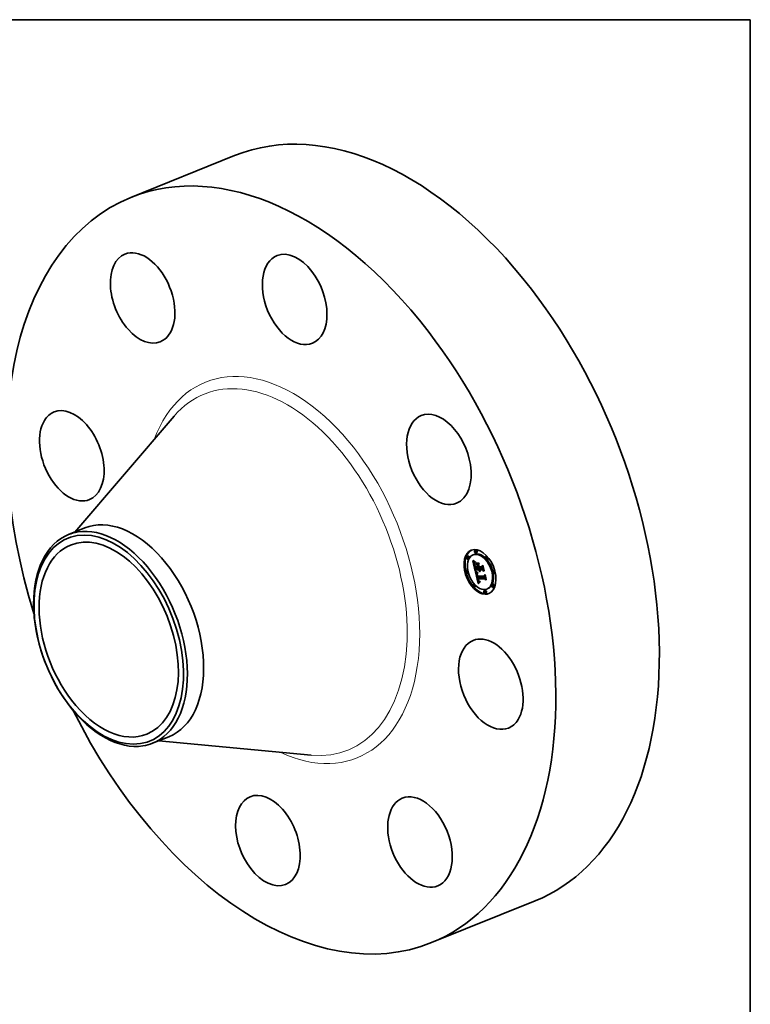
# Model space of a CAD drawing. Extents: x 0 to 10.8, y 0 to 8.3.
# Drawn here: x 6.9 to 10.8, y 3 to 8.2 of the extents above; entities that cross this region are included whole.
import ezdxf

# ---------------------------------------------------------------- set-up
doc = ezdxf.new("R2010")
doc.units = 0
doc.header["$MEASUREMENT"] = 0
doc.layers.get('0').update_dxf_attribs({"lineweight": 13})
doc.layers.add('1', color=7, linetype='Continuous', lineweight=13)

msp = doc.modelspace()

# ---------------------------------------------------------------- linework, layer by layer
at = {"color": 7, "lineweight": 35, "ltscale": 0.014762}
for p, q in [((7.474434, 7.31054), (8.022031, 7.531451)), ((9.064519, 3.369204), (9.612116, 3.590115))]:
    msp.add_line(p, q, dxfattribs=at)
at = {"color": 7, "lineweight": 35, "ltscale": 0.03937}
for p, q in [((7.176594, 5.540574), (7.703114, 6.154083)), ((7.6218, 4.436993), (8.426646, 4.360585))]:
    msp.add_line(p, q, dxfattribs=at)
at = {"color": 7, "lineweight": 35, "ltscale": 0.002325}
for p, q in [((7.14338, 5.527175), (7.229615, 5.561964)), ((7.588601, 4.4236), (7.674838, 4.45839))]:
    msp.add_line(p, q, dxfattribs=at)
at = {"color": 7, "lineweight": 35, "ltscale": 0.000148}
for p, q in [((9.289318, 5.42212), (9.283842, 5.419911)), ((9.298577, 5.444374), (9.293101, 5.442164)), ((9.30419, 5.430463), (9.298714, 5.428254)), ((9.255143, 5.41391), (9.249667, 5.411701)), ((9.260756, 5.4), (9.25528, 5.39779)), ((9.356314, 5.412911), (9.350838, 5.410702)), ((9.361927, 5.399001), (9.356451, 5.396791)), ((9.251456, 5.339365), (9.24598, 5.337156)), ((9.257069, 5.325455), (9.251593, 5.323246)), ((9.298178, 5.341453), (9.303654, 5.343663)), ((9.312936, 5.341308), (9.318412, 5.343517)), ((9.315874, 5.341279), (9.32135, 5.343488)), ((9.317518, 5.341262), (9.322994, 5.343472)), ((9.318462, 5.341253), (9.323938, 5.343462)), ((9.394533, 5.337952), (9.389057, 5.335743)), ((9.400146, 5.324042), (9.39467, 5.321833)), ((9.289675, 5.264406), (9.2842, 5.262197)), ((9.308173, 5.293196), (9.313649, 5.295405)), ((9.310796, 5.29317), (9.316272, 5.295379)), ((9.390846, 5.263407), (9.38537, 5.261198)), ((9.295288, 5.250496), (9.289812, 5.248287)), ((9.347413, 5.232944), (9.341937, 5.230735)), ((9.353026, 5.219033), (9.34755, 5.216824)), ((9.362285, 5.241287), (9.356809, 5.239077)), ((9.396459, 5.249497), (9.390983, 5.247288))]:
    msp.add_line(p, q, dxfattribs=at)
at = {"color": 7, "lineweight": 35, "ltscale": 2.4e-05}
for p, q in [((9.282888, 5.388164), (9.283593, 5.387536)), ((9.292618, 5.374127), (9.292961, 5.375044)), ((9.29347, 5.367145), (9.293637, 5.366196)), ((9.294577, 5.378913), (9.293883, 5.378241)), ((9.294571, 5.361753), (9.294794, 5.36082)), ((9.30558, 5.311584), (9.306461, 5.311939)), ((9.306156, 5.314846), (9.306216, 5.313904)), ((9.306216, 5.313904), (9.306318, 5.312934)), ((9.316408, 5.33878), (9.316701, 5.337857)), ((9.316701, 5.337857), (9.317041, 5.336959)), ((9.317041, 5.336959), (9.317428, 5.336086)), ((9.317428, 5.336086), (9.317862, 5.335239)), ((9.318048, 5.339356), (9.317765, 5.34029)), ((9.317862, 5.335239), (9.318344, 5.334417)), ((9.318366, 5.33846), (9.318048, 5.339356)), ((9.318344, 5.334417), (9.318873, 5.333621)), ((9.31872, 5.337604), (9.319612, 5.337964)), ((9.318873, 5.333621), (9.319449, 5.332849)), ((9.319449, 5.332849), (9.320072, 5.332103)), ((9.30423, 5.308755), (9.304451, 5.307825)), ((9.304451, 5.307825), (9.304683, 5.306895)), ((9.304683, 5.306895), (9.304925, 5.305964)), ((9.304925, 5.305964), (9.305179, 5.305033)), ((9.305179, 5.305033), (9.305445, 5.304103)), ((9.311321, 5.281518), (9.311755, 5.280667)), ((9.31227, 5.284448), (9.311922, 5.285328)), ((9.312128, 5.287495), (9.31241, 5.286583)), ((9.313414, 5.282207), (9.314293, 5.282561))]:
    msp.add_line(p, q, dxfattribs=at)
at = {"color": 7, "lineweight": 35, "ltscale": 0.001376}
msp.add_line((9.295278, 5.334521), (9.282888, 5.388164), dxfattribs=at)
at = {"color": 7, "lineweight": 35, "ltscale": 2.2e-05}
for p, q in [((9.283593, 5.387536), (9.284265, 5.386945)), ((9.290586, 5.371391), (9.290584, 5.370498)), ((9.292352, 5.368871), (9.293173, 5.369202)), ((9.293256, 5.377571), (9.292696, 5.376902)), ((9.292961, 5.375044), (9.293415, 5.375803)), ((9.292978, 5.380837), (9.293738, 5.380429)), ((9.293329, 5.36803), (9.29347, 5.367145)), ((9.294542, 5.380006), (9.295337, 5.379585)), ((9.29365, 5.36183), (9.294478, 5.362164)), ((9.293986, 5.360432), (9.294808, 5.360764)), ((9.294322, 5.359067), (9.295154, 5.359403)), ((9.303471, 5.313706), (9.303534, 5.312833)), ((9.30575, 5.310728), (9.30558, 5.311584)), ((9.306158, 5.316649), (9.306136, 5.315761)), ((9.306221, 5.317509), (9.306158, 5.316649)), ((9.319535, 5.336008), (9.31911, 5.336787)), ((9.319997, 5.335268), (9.319535, 5.336008)), ((9.310018, 5.29261), (9.310846, 5.292945)), ((9.310699, 5.28951), (9.311532, 5.289846)), ((9.31098, 5.288366), (9.311805, 5.288699)), ((9.311277, 5.287286), (9.312095, 5.287616)), ((9.311591, 5.286274), (9.312404, 5.286602)), ((9.311922, 5.285328), (9.312735, 5.285656)), ((9.31227, 5.284448), (9.313088, 5.284778)), ((9.312634, 5.283635), (9.31227, 5.284448)), ((9.312634, 5.283635), (9.313463, 5.283969)), ((9.319268, 5.275334), (9.320137, 5.275238))]:
    msp.add_line(p, q, dxfattribs=at)
at = {"color": 7, "lineweight": 35, "ltscale": 2.5e-05}
for p, q in [((9.283734, 5.391147), (9.284114, 5.392071)), ((9.283734, 5.391147), (9.284678, 5.391527)), ((9.288047, 5.383842), (9.288869, 5.383261)), ((9.290584, 5.370498), (9.29063, 5.369513)), ((9.295337, 5.379585), (9.294577, 5.378913)), ((9.303642, 5.311902), (9.303794, 5.310911)), ((9.305433, 5.312381), (9.306345, 5.312749)), ((9.306318, 5.312934), (9.306461, 5.311938)), ((9.316162, 5.339729), (9.316408, 5.33878)), ((9.317765, 5.34029), (9.317518, 5.341262)), ((9.31911, 5.336787), (9.320029, 5.337157)), ((9.320072, 5.332103), (9.320742, 5.331383)), ((9.306165, 5.308839), (9.305946, 5.309813)), ((9.308706, 5.290128), (9.308907, 5.289146)), ((9.308907, 5.289146), (9.309121, 5.288185)), ((9.310905, 5.282444), (9.311321, 5.281518)), ((9.311922, 5.285328), (9.311591, 5.286274)), ((9.311862, 5.288468), (9.312128, 5.287495)), ((9.313828, 5.281593), (9.314761, 5.281969))]:
    msp.add_line(p, q, dxfattribs=at)
at = {"color": 7, "lineweight": 35, "ltscale": 5e-05}
msp.add_line((9.285133, 5.389693), (9.283734, 5.391147), dxfattribs=at)
at = {"color": 7, "lineweight": 35, "ltscale": 5.2e-05}
for p, q in [((9.284114, 5.392071), (9.285601, 5.390636)), ((9.293316, 5.363261), (9.292884, 5.365289))]:
    msp.add_line(p, q, dxfattribs=at)
at = {"color": 7, "lineweight": 35, "ltscale": 2.1e-05}
for p, q in [((9.284265, 5.386945), (9.284904, 5.386391)), ((9.292696, 5.376902), (9.292203, 5.376233)), ((9.292253, 5.370423), (9.293043, 5.370742)), ((9.292264, 5.371818), (9.293036, 5.372129)), ((9.292385, 5.373052), (9.293153, 5.373362)), ((9.293214, 5.368849), (9.293329, 5.36803)), ((9.293415, 5.375803), (9.293979, 5.376402)), ((9.305066, 5.315493), (9.305091, 5.316347)), ((9.306325, 5.318343), (9.306221, 5.317509)), ((9.308704, 5.322168), (9.308358, 5.321399)), ((9.320493, 5.334567), (9.319997, 5.335268)), ((9.321026, 5.333905), (9.320493, 5.334567)), ((9.321594, 5.333281), (9.321026, 5.333905)), ((9.31221, 5.279888), (9.312684, 5.279184)), ((9.313015, 5.282888), (9.312634, 5.283635)), ((9.312705, 5.285733), (9.313015, 5.284944)), ((9.318437, 5.275483), (9.319268, 5.275334)), ((9.320682, 5.277862), (9.319858, 5.278004))]:
    msp.add_line(p, q, dxfattribs=at)
at = {"color": 7, "lineweight": 35, "ltscale": 2e-05}
for p, q in [((9.284904, 5.386391), (9.285511, 5.385874)), ((9.290639, 5.372193), (9.290586, 5.371391)), ((9.292203, 5.376233), (9.291777, 5.375564)), ((9.292261, 5.381229), (9.292978, 5.380837)), ((9.292618, 5.374127), (9.293346, 5.374421)), ((9.303452, 5.31452), (9.303471, 5.313706)), ((9.30558, 5.311584), (9.305433, 5.312381)), ((9.306471, 5.319148), (9.306325, 5.318343)), ((9.30726, 5.322812), (9.307971, 5.322488)), ((9.307971, 5.322488), (9.308704, 5.322168)), ((9.315874, 5.341279), (9.316007, 5.34051)), ((9.316007, 5.34051), (9.316162, 5.339729)), ((9.318462, 5.341253), (9.318664, 5.340467)), ((9.318664, 5.340467), (9.318902, 5.3397)), ((9.318902, 5.3397), (9.319176, 5.338952)), ((9.319176, 5.338952), (9.319486, 5.338223)), ((9.319486, 5.338223), (9.319831, 5.337514)), ((9.319831, 5.337514), (9.320213, 5.336825)), ((9.320213, 5.336825), (9.320632, 5.336153)), ((9.320632, 5.336153), (9.321085, 5.335502)), ((9.321085, 5.335502), (9.321576, 5.33487)), ((9.321576, 5.33487), (9.322102, 5.334256)), ((9.307246, 5.3084), (9.307469, 5.307639)), ((9.312684, 5.279184), (9.313177, 5.278554)), ((9.313015, 5.284944), (9.313338, 5.284216)), ((9.313414, 5.282207), (9.313015, 5.282888)), ((9.316891, 5.275938), (9.317645, 5.275684)), ((9.317645, 5.275684), (9.318437, 5.275483)), ((9.319858, 5.278004), (9.319074, 5.278184)), ((9.319858, 5.278004), (9.320582, 5.278296))]:
    msp.add_line(p, q, dxfattribs=at)
at = {"color": 7, "lineweight": 35, "ltscale": 2.8e-05}
for p, q in [((9.285133, 5.389693), (9.286172, 5.390112)), ((9.288869, 5.383261), (9.289826, 5.382646)), ((9.292385, 5.373052), (9.292618, 5.374127)), ((9.293129, 5.373221), (9.293032, 5.372088)), ((9.293319, 5.374317), (9.293129, 5.373221)), ((9.293831, 5.365183), (9.294051, 5.364104)), ((9.296964, 5.382663), (9.296725, 5.381583)), ((9.299278, 5.330264), (9.298412, 5.330992)), ((9.319277, 5.331556), (9.318346, 5.332196)), ((9.31875, 5.342439), (9.318412, 5.343517)), ((9.320266, 5.331026), (9.319277, 5.331556)), ((9.321026, 5.333905), (9.322049, 5.334317)), ((9.30399, 5.309863), (9.30423, 5.308755)), ((9.310133, 5.284519), (9.31051, 5.283444)), ((9.311277, 5.287286), (9.31098, 5.288366)), ((9.316713, 5.272491), (9.315793, 5.271839))]:
    msp.add_line(p, q, dxfattribs=at)
at = {"color": 7, "lineweight": 35, "ltscale": 4.8e-05}
for p, q in [((9.286509, 5.388349), (9.285133, 5.389693)), ((9.310018, 5.29261), (9.308173, 5.293196))]:
    msp.add_line(p, q, dxfattribs=at)
at = {"color": 7, "lineweight": 35, "ltscale": 1.9e-05}
for p, q in [((9.285511, 5.385874), (9.286084, 5.385393)), ((9.291777, 5.375564), (9.291418, 5.374898)), ((9.291588, 5.381606), (9.292261, 5.381229)), ((9.293126, 5.369604), (9.293214, 5.368849)), ((9.303476, 5.315276), (9.303452, 5.31452)), ((9.305091, 5.316347), (9.305217, 5.317106)), ((9.305433, 5.312381), (9.305311, 5.313121)), ((9.305901, 5.323475), (9.30657, 5.323141)), ((9.30657, 5.323141), (9.30726, 5.322812)), ((9.308358, 5.321399), (9.307658, 5.321094)), ((9.30687, 5.309863), (9.307047, 5.309141)), ((9.307047, 5.309141), (9.307246, 5.3084)), ((9.313177, 5.278554), (9.3137, 5.277988)), ((9.313338, 5.284216), (9.313676, 5.283549)), ((9.313828, 5.281593), (9.313414, 5.282207)), ((9.3137, 5.277988), (9.314261, 5.277473)), ((9.314261, 5.277473), (9.314861, 5.277011)), ((9.314861, 5.277011), (9.315499, 5.276602)), ((9.315499, 5.276602), (9.316175, 5.276244)), ((9.316175, 5.276244), (9.316891, 5.275938)), ((9.318331, 5.278404), (9.317628, 5.278664)), ((9.319074, 5.278184), (9.318331, 5.278404))]:
    msp.add_line(p, q, dxfattribs=at)
at = {"color": 7, "lineweight": 35, "ltscale": 4.9e-05}
for p, q in [((9.285601, 5.390636), (9.287043, 5.389311)), ((9.293775, 5.353717), (9.294182, 5.351805)), ((9.315892, 5.334782), (9.317719, 5.335519))]:
    msp.add_line(p, q, dxfattribs=at)
at = {"color": 7, "lineweight": 35, "ltscale": 1.7e-05}
for p, q in [((9.286084, 5.385393), (9.286624, 5.384951)), ((9.29037, 5.382315), (9.290958, 5.381968)), ((9.290899, 5.373566), (9.290739, 5.372902)), ((9.292961, 5.375044), (9.29358, 5.375294)), ((9.302874, 5.325219), (9.303437, 5.32486)), ((9.303437, 5.32486), (9.304021, 5.324506)), ((9.303546, 5.315972), (9.303476, 5.315276)), ((9.304021, 5.324506), (9.304626, 5.324158)), ((9.305446, 5.317786), (9.305778, 5.318389)), ((9.305778, 5.318389), (9.306214, 5.318914)), ((9.307012, 5.320763), (9.30642, 5.320407)), ((9.31522, 5.280094), (9.31472, 5.280549)), ((9.315762, 5.279677), (9.31522, 5.280094)), ((9.316343, 5.2793), (9.315762, 5.279677)), ((9.31833, 5.279638), (9.318976, 5.279458)), ((9.318976, 5.279458), (9.319657, 5.279314))]:
    msp.add_line(p, q, dxfattribs=at)
at = {"color": 7, "lineweight": 35, "ltscale": 3e-05}
for p, q in [((9.286509, 5.388349), (9.28763, 5.388801)), ((9.300232, 5.32953), (9.299278, 5.330264)), ((9.317471, 5.332947), (9.316653, 5.333809)), ((9.309776, 5.285667), (9.310133, 5.284519)), ((9.314862, 5.271138), (9.31392, 5.270389)), ((9.314394, 5.2824), (9.315178, 5.281482)), ((9.315178, 5.281482), (9.31609, 5.280722)), ((9.31609, 5.280722), (9.317141, 5.280108))]:
    msp.add_line(p, q, dxfattribs=at)
at = {"color": 7, "lineweight": 35, "ltscale": 4.6e-05}
for p, q in [((9.287863, 5.387116), (9.286509, 5.388349)), ((9.287043, 5.389311), (9.28844, 5.388096))]:
    msp.add_line(p, q, dxfattribs=at)
at = {"color": 7, "lineweight": 35, "ltscale": 1.6e-05}
for p, q in [((9.286624, 5.384951), (9.287132, 5.384544)), ((9.289826, 5.382646), (9.29037, 5.382315)), ((9.302332, 5.325583), (9.302874, 5.325219)), ((9.303659, 5.31661), (9.303546, 5.315972)), ((9.305884, 5.320024), (9.305403, 5.319617)), ((9.305778, 5.318389), (9.306377, 5.31863)), ((9.30642, 5.320407), (9.305884, 5.320024)), ((9.317141, 5.280108), (9.317718, 5.279855)), ((9.317718, 5.279855), (9.31833, 5.279638))]:
    msp.add_line(p, q, dxfattribs=at)
at = {"color": 7, "lineweight": 35, "ltscale": 2.9e-05}
for p, q in [((9.287132, 5.384544), (9.288047, 5.383842)), ((9.290725, 5.368435), (9.290869, 5.367267)), ((9.293032, 5.372088), (9.293029, 5.37092)), ((9.294051, 5.364104), (9.294298, 5.36296)), ((9.295881, 5.38311), (9.296964, 5.382663)), ((9.29505, 5.359801), (9.29534, 5.358695)), ((9.298649, 5.332277), (9.299554, 5.331546)), ((9.305066, 5.315493), (9.30614, 5.315927)), ((9.305091, 5.316347), (9.306168, 5.316782)), ((9.318346, 5.332196), (9.317471, 5.332947)), ((9.31098, 5.288366), (9.310699, 5.28951)), ((9.31472, 5.280549), (9.315783, 5.280978)), ((9.315793, 5.271839), (9.314862, 5.271138))]:
    msp.add_line(p, q, dxfattribs=at)
at = {"color": 7, "lineweight": 35, "ltscale": 3.2e-05}
for p, q in [((9.287863, 5.387116), (9.289052, 5.387596)), ((9.290869, 5.367267), (9.291062, 5.366006)), ((9.296725, 5.381583), (9.295525, 5.382042)), ((9.301276, 5.32879), (9.300232, 5.32953)), ((9.315892, 5.334782), (9.315187, 5.335865)), ((9.309439, 5.286889), (9.309776, 5.285667)), ((9.312967, 5.269591), (9.312002, 5.268745))]:
    msp.add_line(p, q, dxfattribs=at)
at = {"color": 7, "lineweight": 35, "ltscale": 4.4e-05}
for p, q in [((9.289195, 5.385994), (9.287863, 5.387116)), ((9.28844, 5.388096), (9.289793, 5.386991)), ((9.308204, 5.326202), (9.30977, 5.325406))]:
    msp.add_line(p, q, dxfattribs=at)
at = {"color": 7, "lineweight": 35, "ltscale": 3.4e-05}
for p, q in [((9.289195, 5.385994), (9.290441, 5.386497)), ((9.291062, 5.366006), (9.291305, 5.364655)), ((9.29358, 5.384333), (9.294753, 5.383667)), ((9.295525, 5.382042), (9.294303, 5.382611)), ((9.300038, 5.37464), (9.300253, 5.375979)), ((9.315361, 5.37583), (9.315146, 5.374491)), ((9.294659, 5.357736), (9.294322, 5.359067)), ((9.294996, 5.356438), (9.294659, 5.357736)), ((9.302409, 5.328044), (9.301276, 5.32879)), ((9.301611, 5.330059), (9.302764, 5.329304)), ((9.30977, 5.325406), (9.309766, 5.324066)), ((9.315187, 5.335865), (9.31454, 5.337059)), ((9.313676, 5.283549), (9.314394, 5.2824)), ((9.31472, 5.280549), (9.313828, 5.281593)), ((9.315762, 5.279677), (9.317014, 5.280182)), ((9.320372, 5.279206), (9.320682, 5.277862)), ((9.353424, 5.288985), (9.352755, 5.287806))]:
    msp.add_line(p, q, dxfattribs=at)
at = {"color": 7, "lineweight": 35, "ltscale": 4.1e-05}
for p, q in [((9.290505, 5.384982), (9.289195, 5.385994)), ((9.289793, 5.386991), (9.2911, 5.385995)), ((9.304944, 5.326534), (9.306447, 5.327141)), ((9.306345, 5.32577), (9.307864, 5.326382)), ((9.307836, 5.325), (9.30936, 5.325615)), ((9.317518, 5.341262), (9.315874, 5.341279)), ((9.322994, 5.343472), (9.32135, 5.343488))]:
    msp.add_line(p, q, dxfattribs=at)
at = {"color": 7, "lineweight": 35, "ltscale": 0.000176}
for p, q in [((9.291782, 5.375573), (9.290201, 5.382418)), ((9.312329, 5.367024), (9.307521, 5.372143))]:
    msp.add_line(p, q, dxfattribs=at)
at = {"color": 7, "lineweight": 35, "ltscale": 3.5e-05}
for p, q in [((9.290505, 5.384982), (9.2918, 5.385504)), ((9.292253, 5.370423), (9.292264, 5.371818)), ((9.294303, 5.382611), (9.293059, 5.383291)), ((9.294322, 5.359067), (9.293986, 5.360432)), ((9.299278, 5.330264), (9.300571, 5.330786))]:
    msp.add_line(p, q, dxfattribs=at)
at = {"color": 7, "lineweight": 35, "ltscale": 3.9e-05}
for p, q in [((9.291793, 5.384081), (9.290505, 5.384982)), ((9.2911, 5.385995), (9.292363, 5.385109)), ((9.291596, 5.363211), (9.291937, 5.361675)), ((9.292352, 5.368871), (9.292253, 5.370423)), ((9.295525, 5.382042), (9.296954, 5.382618)), ((9.295377, 5.354939), (9.294996, 5.356438)), ((9.302409, 5.328044), (9.303857, 5.328628)), ((9.317471, 5.332947), (9.318935, 5.333537)), ((9.315154, 5.294928), (9.313649, 5.295405))]:
    msp.add_line(p, q, dxfattribs=at)
at = {"color": 7, "lineweight": 35, "ltscale": 2.7e-05}
for p, q in [((9.29063, 5.369513), (9.290725, 5.368435)), ((9.293602, 5.375378), (9.293319, 5.374317)), ((9.293979, 5.376402), (9.293602, 5.375378)), ((9.297828, 5.333), (9.298649, 5.332277)), ((9.30514, 5.314424), (9.305066, 5.315493)), ((9.30514, 5.314424), (9.306157, 5.314834)), ((9.305217, 5.317106), (9.306221, 5.317511)), ((9.320493, 5.334567), (9.321496, 5.334972)), ((9.322102, 5.334256), (9.321594, 5.333281)), ((9.303794, 5.310911), (9.30399, 5.309863)), ((9.306645, 5.310914), (9.30687, 5.309863)), ((9.31051, 5.283444), (9.310905, 5.282444)), ((9.311608, 5.289501), (9.311862, 5.288468)), ((9.317621, 5.273095), (9.316713, 5.272491))]:
    msp.add_line(p, q, dxfattribs=at)
at = {"color": 7, "lineweight": 35, "ltscale": 1.8e-05}
for p, q in [((9.290739, 5.372902), (9.290639, 5.372193)), ((9.291125, 5.374231), (9.290899, 5.373566)), ((9.290958, 5.381968), (9.291588, 5.381606)), ((9.291418, 5.374898), (9.291125, 5.374231)), ((9.296376, 5.329767), (9.296964, 5.329374)), ((9.304626, 5.324158), (9.305253, 5.323814)), ((9.305217, 5.317106), (9.305446, 5.317786)), ((9.305253, 5.323814), (9.305901, 5.323475)), ((9.307658, 5.321094), (9.307012, 5.320763)), ((9.316965, 5.278962), (9.316343, 5.2793)), ((9.317628, 5.278664), (9.316965, 5.278962)), ((9.319657, 5.279314), (9.320372, 5.279206))]:
    msp.add_line(p, q, dxfattribs=at)
at = {"color": 7, "lineweight": 35, "ltscale": 3.7e-05}
for p, q in [((9.291305, 5.364655), (9.291596, 5.363211)), ((9.293059, 5.383291), (9.291793, 5.384081)), ((9.293059, 5.383291), (9.294436, 5.383846)), ((9.29365, 5.36183), (9.293316, 5.363261)), ((9.300232, 5.32953), (9.301587, 5.330076)), ((9.316343, 5.2793), (9.317718, 5.279855))]:
    msp.add_line(p, q, dxfattribs=at)
at = {"color": 7, "lineweight": 35, "ltscale": 3.6e-05}
for p, q in [((9.291793, 5.384081), (9.293129, 5.38462)), ((9.292363, 5.385109), (9.29358, 5.384333)), ((9.293986, 5.360432), (9.29365, 5.36183)), ((9.303632, 5.327293), (9.302409, 5.328044)), ((9.302764, 5.329304), (9.304, 5.32854)), ((9.31454, 5.337059), (9.313949, 5.338365)), ((9.342801, 5.33498), (9.342155, 5.333697))]:
    msp.add_line(p, q, dxfattribs=at)
at = {"color": 7, "lineweight": 35, "ltscale": 3.1e-05}
for p, q in [((9.292264, 5.371818), (9.292385, 5.373052)), ((9.294753, 5.383667), (9.295881, 5.38311)), ((9.294298, 5.36296), (9.294571, 5.361753)), ((9.29534, 5.358695), (9.295665, 5.357502)), ((9.297637, 5.331714), (9.298777, 5.332174)), ((9.299554, 5.331546), (9.300541, 5.330807)), ((9.316653, 5.333809), (9.315892, 5.334782)), ((9.31392, 5.270389), (9.312967, 5.269591)), ((9.31522, 5.280094), (9.316371, 5.280558))]:
    msp.add_line(p, q, dxfattribs=at)
at = {"color": 7, "lineweight": 35, "ltscale": 4.3e-05}
msp.add_line((9.292563, 5.367159), (9.292352, 5.368871), dxfattribs=at)
at = {"color": 7, "lineweight": 35, "ltscale": 2.3e-05}
for p, q in [((9.292563, 5.367159), (9.293413, 5.367502)), ((9.292884, 5.365289), (9.293744, 5.365636)), ((9.293883, 5.378241), (9.293256, 5.377571)), ((9.293316, 5.363261), (9.29416, 5.363601)), ((9.293738, 5.380429), (9.294542, 5.380006)), ((9.312353, 5.365135), (9.313215, 5.365482)), ((9.294659, 5.357736), (9.295508, 5.358079)), ((9.303534, 5.312833), (9.303642, 5.311902)), ((9.305446, 5.317786), (9.306299, 5.318129)), ((9.30575, 5.310728), (9.306616, 5.311077)), ((9.306136, 5.315761), (9.306156, 5.314846)), ((9.317765, 5.34029), (9.318621, 5.340635)), ((9.318048, 5.339356), (9.318902, 5.3397)), ((9.318366, 5.33846), (9.319236, 5.338811)), ((9.31872, 5.337604), (9.318366, 5.33846)), ((9.31911, 5.336787), (9.31872, 5.337604)), ((9.335613, 5.362018), (9.336475, 5.362365)), ((9.347037, 5.31256), (9.347899, 5.312908)), ((9.305946, 5.309813), (9.30575, 5.310728)), ((9.305946, 5.309813), (9.306807, 5.31016)), ((9.306165, 5.308839), (9.307035, 5.30919)), ((9.311755, 5.280667), (9.31221, 5.279888)), ((9.31241, 5.286583), (9.312705, 5.285733)), ((9.313015, 5.282888), (9.313873, 5.283234))]:
    msp.add_line(p, q, dxfattribs=at)
at = {"color": 7, "lineweight": 35, "ltscale": 4.7e-05}
for p, q in [((9.292884, 5.365289), (9.292563, 5.367159)), ((9.317628, 5.278664), (9.319383, 5.279372))]:
    msp.add_line(p, q, dxfattribs=at)
at = {"color": 7, "lineweight": 35, "ltscale": 3.3e-05}
for p, q in [((9.293029, 5.37092), (9.293126, 5.369604)), ((9.295665, 5.357502), (9.296023, 5.356221)), ((9.297637, 5.331714), (9.297828, 5.333)), ((9.298412, 5.330992), (9.299635, 5.331485)), ((9.300541, 5.330807), (9.301611, 5.330059)), ((9.305311, 5.313121), (9.30514, 5.314424)), ((9.318346, 5.332196), (9.319579, 5.332693)), ((9.309121, 5.288185), (9.309439, 5.286889)), ((9.312002, 5.268745), (9.311027, 5.267851)), ((9.320137, 5.275238), (9.319405, 5.274158))]:
    msp.add_line(p, q, dxfattribs=at)
at = {"color": 7, "lineweight": 35, "ltscale": 1.1e-05}
msp.add_line((9.293415, 5.375803), (9.293818, 5.375966), dxfattribs=at)
at = {"color": 7, "lineweight": 35, "ltscale": 2.6e-05}
for p, q in [((9.293637, 5.366196), (9.293831, 5.365183)), ((9.294794, 5.36082), (9.29505, 5.359801)), ((9.298412, 5.330992), (9.297637, 5.331714)), ((9.305311, 5.313121), (9.306258, 5.313503)), ((9.306461, 5.311938), (9.306645, 5.310914)), ((9.319277, 5.331556), (9.320225, 5.331938)), ((9.319535, 5.336008), (9.320484, 5.336391)), ((9.319997, 5.335268), (9.320974, 5.335662)), ((9.308173, 5.293196), (9.308339, 5.292153)), ((9.308339, 5.292153), (9.308516, 5.29113)), ((9.308516, 5.29113), (9.308706, 5.290128)), ((9.311591, 5.286274), (9.311277, 5.287286)), ((9.318519, 5.273651), (9.317621, 5.273095)), ((9.319405, 5.274158), (9.318519, 5.273651))]:
    msp.add_line(p, q, dxfattribs=at)
at = {"color": 7, "lineweight": 35, "ltscale": 3.8e-05}
for p, q in [((9.294303, 5.382611), (9.295728, 5.383186)), ((9.301276, 5.32879), (9.302682, 5.329358)), ((9.304944, 5.326534), (9.303632, 5.327293)), ((9.304, 5.32854), (9.305318, 5.327769)), ((9.313949, 5.338365), (9.313414, 5.339781)), ((9.319074, 5.278184), (9.320477, 5.27875))]:
    msp.add_line(p, q, dxfattribs=at)
at = {"color": 7, "lineweight": 35, "ltscale": 0.000286}
msp.add_line((9.30772, 5.363891), (9.2999, 5.372218), dxfattribs=at)
at = {"color": 7, "lineweight": 35, "ltscale": 0.000366}
msp.add_line((9.2999, 5.372218), (9.314553, 5.372074), dxfattribs=at)
at = {"color": 7, "lineweight": 35, "ltscale": 8.7e-05}
msp.add_line((9.300038, 5.37464), (9.303282, 5.375949), dxfattribs=at)
at = {"color": 7, "lineweight": 35, "ltscale": 0.000378}
for p, q in [((9.315146, 5.374491), (9.300038, 5.37464)), ((9.300253, 5.375979), (9.315361, 5.37583))]:
    msp.add_line(p, q, dxfattribs=at)
at = {"color": 7, "lineweight": 35, "ltscale": 0.000106}
msp.add_line((9.30772, 5.363891), (9.311646, 5.365475), dxfattribs=at)
at = {"color": 7, "lineweight": 35, "ltscale": 0.0002}
msp.add_line((9.309523, 5.356088), (9.30772, 5.363891), dxfattribs=at)
at = {"color": 7, "lineweight": 35, "ltscale": 0.000236}
msp.add_line((9.314553, 5.372074), (9.310753, 5.363449), dxfattribs=at)
at = {"color": 7, "lineweight": 35, "ltscale": 0.000304}
msp.add_line((9.310753, 5.363449), (9.313487, 5.351614), dxfattribs=at)
at = {"color": 7, "lineweight": 35, "ltscale": 4e-05}
for p, q in [((9.312353, 5.365135), (9.312951, 5.366624)), ((9.303632, 5.327293), (9.305112, 5.32789)), ((9.306345, 5.32577), (9.304944, 5.326534)), ((9.305318, 5.327769), (9.306719, 5.32699)), ((9.313414, 5.339781), (9.312936, 5.341308))]:
    msp.add_line(p, q, dxfattribs=at)
at = {"color": 7, "lineweight": 35, "ltscale": 0.000267}
for p, q in [((9.314752, 5.354748), (9.312353, 5.365135)), ((9.339992, 5.332636), (9.3335, 5.341105))]:
    msp.add_line(p, q, dxfattribs=at)
at = {"color": 7, "lineweight": 35, "ltscale": 0.000272}
msp.add_line((9.312951, 5.366624), (9.315398, 5.35603), dxfattribs=at)
at = {"color": 7, "lineweight": 35, "ltscale": 0.000264}
msp.add_line((9.330366, 5.355882), (9.335889, 5.364902), dxfattribs=at)
at = {"color": 7, "lineweight": 35, "ltscale": 0.000768}
msp.add_line((9.335889, 5.364902), (9.342801, 5.33498), dxfattribs=at)
at = {"color": 7, "lineweight": 35, "ltscale": 7.6e-05}
msp.add_line((9.291937, 5.361675), (9.292652, 5.358729), dxfattribs=at)
at = {"color": 7, "lineweight": 35, "ltscale": 0.000128}
for p, q in [((9.292652, 5.358729), (9.293775, 5.353717)), ((9.31604, 5.272015), (9.314857, 5.277014))]:
    msp.add_line(p, q, dxfattribs=at)
at = {"color": 7, "lineweight": 35, "ltscale": 0.000409}
msp.add_line((9.294182, 5.351805), (9.310549, 5.351643), dxfattribs=at)
at = {"color": 7, "lineweight": 35, "ltscale": 0.000188}
msp.add_line((9.298178, 5.341453), (9.295278, 5.334521), dxfattribs=at)
at = {"color": 7, "lineweight": 35, "ltscale": 8.4e-05}
for p, q in [((9.295377, 5.354939), (9.298495, 5.356197)), ((9.314752, 5.354748), (9.31787, 5.356005))]:
    msp.add_line(p, q, dxfattribs=at)
at = {"color": 7, "lineweight": 35, "ltscale": 0.000361}
msp.add_line((9.309821, 5.354796), (9.295377, 5.354939), dxfattribs=at)
at = {"color": 7, "lineweight": 35, "ltscale": 0.000337}
msp.add_line((9.296023, 5.356221), (9.309523, 5.356088), dxfattribs=at)
at = {"color": 7, "lineweight": 35, "ltscale": 0.001591}
msp.add_line((9.311027, 5.267851), (9.296376, 5.329767), dxfattribs=at)
at = {"color": 7, "lineweight": 35, "ltscale": 0.000164}
msp.add_line((9.296964, 5.329374), (9.302332, 5.325583), dxfattribs=at)
at = {"color": 7, "lineweight": 35, "ltscale": 0.000251}
for p, q in [((9.299537, 5.342001), (9.297279, 5.351774)), ((9.31078, 5.294247), (9.308466, 5.304024))]:
    msp.add_line(p, q, dxfattribs=at)
at = {"color": 7, "lineweight": 35, "ltscale": 0.000369}
for p, q in [((9.312936, 5.341308), (9.298178, 5.341453)), ((9.318412, 5.343517), (9.303654, 5.343663))]:
    msp.add_line(p, q, dxfattribs=at)
at = {"color": 7, "lineweight": 35, "ltscale": 0.000146}
msp.add_line((9.304901, 5.31909), (9.303552, 5.324791), dxfattribs=at)
at = {"color": 7, "lineweight": 35, "ltscale": 1.5e-05}
for p, q in [((9.303817, 5.31719), (9.303659, 5.31661)), ((9.304604, 5.318723), (9.304287, 5.318237)), ((9.304976, 5.319182), (9.304604, 5.318723)), ((9.305403, 5.319617), (9.304976, 5.319182)), ((9.320742, 5.331383), (9.320266, 5.331026))]:
    msp.add_line(p, q, dxfattribs=at)
at = {"color": 7, "lineweight": 35, "ltscale": 1.4e-05}
for p, q in [((9.304025, 5.317727), (9.303817, 5.31719)), ((9.304287, 5.318237), (9.304025, 5.317727))]:
    msp.add_line(p, q, dxfattribs=at)
at = {"color": 7, "lineweight": 35, "ltscale": 9e-06}
for p, q in [((9.306214, 5.318914), (9.306471, 5.319148)), ((9.312235, 5.357036), (9.311881, 5.357039)), ((9.323084, 5.343118), (9.322994, 5.343472))]:
    msp.add_line(p, q, dxfattribs=at)
at = {"color": 7, "lineweight": 35, "ltscale": 6e-06}
msp.add_line((9.306214, 5.318914), (9.306445, 5.319007), dxfattribs=at)
at = {"color": 7, "lineweight": 35, "ltscale": 4.2e-05}
for p, q in [((9.307836, 5.325), (9.306345, 5.32577)), ((9.306719, 5.32699), (9.308204, 5.326202)), ((9.316965, 5.278962), (9.318513, 5.279587))]:
    msp.add_line(p, q, dxfattribs=at)
at = {"color": 7, "lineweight": 35, "ltscale": 5.4e-05}
for p, q in [((9.309766, 5.324066), (9.307836, 5.325)), ((9.330366, 5.355882), (9.332365, 5.356689)), ((9.318331, 5.278404), (9.320332, 5.279212))]:
    msp.add_line(p, q, dxfattribs=at)
at = {"color": 7, "lineweight": 35, "ltscale": 7.2e-05}
for p, q in [((9.309523, 5.356088), (9.312204, 5.357169)), ((9.309821, 5.354796), (9.312502, 5.355878)), ((9.310549, 5.351643), (9.31323, 5.352725)), ((9.306844, 5.306048), (9.306165, 5.308839))]:
    msp.add_line(p, q, dxfattribs=at)
at = {"color": 7, "lineweight": 35, "ltscale": 8.1e-05}
msp.add_line((9.310549, 5.351643), (9.309821, 5.354796), dxfattribs=at)
at = {"color": 7, "lineweight": 35, "ltscale": 6.9e-05}
msp.add_line((9.313414, 5.339781), (9.315956, 5.340806), dxfattribs=at)
at = {"color": 7, "lineweight": 35, "ltscale": 0.000441}
msp.add_line((9.313487, 5.351614), (9.331113, 5.35144), dxfattribs=at)
at = {"color": 7, "lineweight": 35, "ltscale": 6.3e-05}
msp.add_line((9.313949, 5.338365), (9.316273, 5.339303), dxfattribs=at)
at = {"color": 7, "lineweight": 35, "ltscale": 5.8e-05}
msp.add_line((9.31454, 5.337059), (9.31668, 5.337923), dxfattribs=at)
at = {"color": 7, "lineweight": 35, "ltscale": 0.000408}
msp.add_line((9.331084, 5.354586), (9.314752, 5.354748), dxfattribs=at)
at = {"color": 7, "lineweight": 35, "ltscale": 5.3e-05}
msp.add_line((9.315187, 5.335865), (9.317171, 5.336665), dxfattribs=at)
at = {"color": 7, "lineweight": 35, "ltscale": 0.000374}
msp.add_line((9.315398, 5.35603), (9.330366, 5.355882), dxfattribs=at)
at = {"color": 7, "lineweight": 35, "ltscale": 4.5e-05}
msp.add_line((9.316653, 5.333809), (9.318308, 5.334477), dxfattribs=at)
at = {"color": 7, "lineweight": 35, "ltscale": 0.000376}
msp.add_line((9.3335, 5.341105), (9.318462, 5.341253), dxfattribs=at)
at = {"color": 7, "lineweight": 35, "ltscale": 0.00034}
msp.add_line((9.337522, 5.343328), (9.323938, 5.343462), dxfattribs=at)
at = {"color": 7, "lineweight": 35, "ltscale": 0.000218}
msp.add_line((9.335613, 5.362018), (9.331084, 5.354586), dxfattribs=at)
at = {"color": 7, "lineweight": 35, "ltscale": 0.000181}
msp.add_line((9.331113, 5.35144), (9.334131, 5.358011), dxfattribs=at)
at = {"color": 7, "lineweight": 35, "ltscale": 0.000112}
for p, q in [((9.331113, 5.35144), (9.335262, 5.353114)), ((9.3335, 5.341105), (9.337649, 5.342778))]:
    msp.add_line(p, q, dxfattribs=at)
at = {"color": 7, "lineweight": 35, "ltscale": 0.000651}
msp.add_line((9.334131, 5.358011), (9.339992, 5.332636), dxfattribs=at)
at = {"color": 7, "lineweight": 35, "ltscale": 0.000727}
msp.add_line((9.342155, 5.333697), (9.335613, 5.362018), dxfattribs=at)
at = {"color": 7, "lineweight": 35, "ltscale": 0.000235}
msp.add_line((9.342648, 5.307241), (9.347325, 5.315393), dxfattribs=at)
at = {"color": 7, "lineweight": 35, "ltscale": 0.000196}
msp.add_line((9.347037, 5.31256), (9.343285, 5.305688), dxfattribs=at)
at = {"color": 7, "lineweight": 35, "ltscale": 0.000635}
msp.add_line((9.352755, 5.287806), (9.347037, 5.31256), dxfattribs=at)
at = {"color": 7, "lineweight": 35, "ltscale": 0.000678}
msp.add_line((9.347325, 5.315393), (9.353424, 5.288985), dxfattribs=at)
at = {"color": 7, "lineweight": 35, "ltscale": 0.000952}
msp.add_line((9.305445, 5.304103), (9.343497, 5.303108), dxfattribs=at)
at = {"color": 7, "lineweight": 35, "ltscale": 0.000104}
msp.add_line((9.306844, 5.306048), (9.310698, 5.307603), dxfattribs=at)
at = {"color": 7, "lineweight": 35, "ltscale": 0.000911}
msp.add_line((9.343285, 5.305688), (9.306844, 5.306048), dxfattribs=at)
at = {"color": 7, "lineweight": 35, "ltscale": 0.00088}
msp.add_line((9.307469, 5.307639), (9.342648, 5.307241), dxfattribs=at)
at = {"color": 7, "lineweight": 35, "ltscale": 7.9e-05}
msp.add_line((9.310699, 5.28951), (9.310018, 5.29261), dxfattribs=at)
at = {"color": 7, "lineweight": 35, "ltscale": 0.00087}
msp.add_line((9.345593, 5.292826), (9.310796, 5.29317), dxfattribs=at)
at = {"color": 7, "lineweight": 35, "ltscale": 9.4e-05}
for p, q in [((9.310796, 5.29317), (9.311608, 5.289501)), ((9.343497, 5.303108), (9.346977, 5.304512))]:
    msp.add_line(p, q, dxfattribs=at)
at = {"color": 7, "lineweight": 35, "ltscale": 0.000822}
msp.add_line((9.349161, 5.295054), (9.316272, 5.295379), dxfattribs=at)
at = {"color": 7, "lineweight": 35, "ltscale": 5.1e-05}
msp.add_line((9.342648, 5.307241), (9.344553, 5.30801), dxfattribs=at)
at = {"color": 7, "lineweight": 35, "ltscale": 0.000163}
msp.add_line((9.343497, 5.303108), (9.345901, 5.309168), dxfattribs=at)
at = {"color": 7, "lineweight": 35, "ltscale": 3e-06}
msp.add_line((9.344514, 5.307939), (9.344381, 5.307941), dxfattribs=at)
at = {"color": 7, "lineweight": 35, "ltscale": 0.000101}
msp.add_line((9.345593, 5.292826), (9.349328, 5.294333), dxfattribs=at)
at = {"color": 7, "lineweight": 35, "ltscale": 0.000232}
msp.add_line((9.351356, 5.285551), (9.345593, 5.292826), dxfattribs=at)
at = {"color": 7, "lineweight": 35, "ltscale": 0.000606}
msp.add_line((9.345901, 5.309168), (9.351356, 5.285551), dxfattribs=at)
at = {"color": 7, "lineweight": 35, "ltscale": 0.03937}
for centre, major_axis, start_param, end_param in [((8.817074, 5.560783), (0.795011, -1.970681), 1.99842421, 3.14161853), ((8.269476, 5.339872), (0.795011, -1.970681), 1.99842421, 3.14161853), ((8.269476, 5.339872), (0.795011, -1.970681), 3.14161853, 4.58187596), ((7.535957, 6.778512), (0.093531, -0.231845), 3.14156875, 6.28316141), ((7.535957, 6.778512), (0.093531, -0.231845), 2.78382237, 3.14156875), ((7.535957, 6.778512), (0.093531, -0.231845), 6.28316141, 9.06700768), ((8.340242, 6.770569), (0.093531, -0.231845), 3.14161853, 6.28321118), ((8.340242, 6.770569), (0.093531, -0.231845), 1.99842421, 3.14161853), ((8.340242, 6.770569), (0.093531, -0.231845), 0.00002587, 1.99842421), ((8.817074, 5.560783), (0.795011, -1.970681), 0.00002587, 1.99842421), ((8.269476, 5.339872), (0.795011, -1.970681), 0.00002587, 1.99842421), ((7.161357, 5.943718), (0.093531, -0.231845), 6.28314961, 9.42474227), ((7.161357, 5.943718), (0.093531, -0.231845), 3.14155696, 3.56922054), ((9.103073, 5.924544), (0.093531, -0.231845), 3.14162668, 6.28321933), ((9.103073, 5.924544), (0.093531, -0.231845), 1.21302605, 3.14162668), ((7.161357, 5.943718), (0.093531, -0.231845), 3.56922054, 6.28314961), ((9.103073, 5.924544), (0.093531, -0.231845), 0.00003402, 1.21302605), ((7.452226, 5.010177), (0.222603, -0.551791), 0.00002587, 3.14161853), ((7.356814, 4.971686), (-0.216475, 0.5366), 6.14001686, 12.42320217), ((7.365991, 4.975388), (-0.222603, 0.551791), 0.00002232, 1.99842421), ((7.365991, 4.975388), (-0.222603, 0.551791), 6.14001686, 6.28320763), ((7.356814, 4.971686), (0.201746, -0.500089), 6.28317488, 9.42476753), ((7.365991, 4.975388), (0.222603, -0.551791), 1.99842421, 2.99842421), ((7.356814, 4.971686), (0.201746, -0.500089), 3.14158223, 5.14001686), ((9.320325, 5.329494), (0.046298, -0.114763), 3.14170585, 6.03271594), ((9.325801, 5.331703), (-0.046298, 0.114763), 0.03842444, 1.28715065), ((9.320325, 5.329494), (0.036477, -0.090419), 3.14170585, 6.03271594), ((9.320325, 5.329494), (0.046298, -0.114763), 0.0001132, 3.14170585), ((9.320325, 5.329494), (0.036477, -0.090419), 0.0001132, 3.14170585), ((9.325801, 5.331703), (-0.036477, 0.090419), 6.03271594, 6.2832985), ((9.295907, 5.435209), (0.002806, -0.006955), 3.14170585, 6.03271594), ((9.295907, 5.435209), (0.002806, -0.006955), 0.0001132, 3.14170585), ((9.295907, 5.435209), (0.002806, -0.006955), 6.03271594, 6.2832985), ((9.301383, 5.437418), (-0.002806, 0.006955), 6.03271594, 6.2832985), ((9.301383, 5.437418), (-0.002806, 0.006955), 3.14170585, 6.03271594), ((9.325801, 5.331703), (-0.036477, 0.090419), 5.35087503, 6.03271594), ((9.252474, 5.404746), (0.002806, -0.006955), 3.14170585, 6.03271594), ((9.252474, 5.404746), (0.002806, -0.006955), 0.0001132, 3.14170585), ((9.252474, 5.404746), (0.002806, -0.006955), 6.03271594, 6.2832985), ((9.25795, 5.406955), (-0.002806, 0.006955), 6.03271594, 6.2832985), ((9.25795, 5.406955), (-0.002806, 0.006955), 3.14170585, 6.03271594), ((9.353645, 5.403747), (0.002806, -0.006955), 3.14170585, 6.03271594), ((9.353645, 5.403747), (0.002806, -0.006955), 0.0001132, 3.14170585), ((9.353645, 5.403747), (0.002806, -0.006955), 6.03271594, 6.2832985), ((9.325801, 5.331703), (-0.036477, 0.090419), 4.50310455, 5.23905969), ((9.359121, 5.405956), (-0.002806, 0.006955), 6.10907572, 6.2832985), ((9.359121, 5.405956), (-0.002806, 0.006955), 3.14170585, 4.30343179), ((7.365991, 4.975388), (-0.222603, 0.551791), 3.14161497, 5.14001686), ((9.248787, 5.330201), (0.002806, -0.006955), 3.14170585, 6.03271594), ((9.248787, 5.330201), (0.002806, -0.006955), 0.0001132, 3.14170585), ((9.325801, 5.331703), (-0.046298, 0.114763), 1.39309095, 2.01707441), ((9.248787, 5.330201), (0.002806, -0.006955), 6.03271594, 6.2832985), ((9.254263, 5.33241), (-0.002806, 0.006955), 6.03271594, 6.2832985), ((9.254263, 5.33241), (-0.002806, 0.006955), 5.43441521, 6.03271594), ((9.254263, 5.33241), (-0.002806, 0.006955), 3.14170585, 3.44260136), ((9.325801, 5.331703), (-0.036477, 0.090419), 3.14170585, 4.37389796), ((9.391864, 5.328788), (0.002806, -0.006955), 3.14170585, 6.03271594), ((9.391864, 5.328788), (0.002806, -0.006955), 0.0001132, 3.14170585), ((9.391864, 5.328788), (0.002806, -0.006955), 6.03271594, 6.2832985), ((9.39734, 5.330997), (-0.002806, 0.006955), 6.03271594, 6.2832985), ((9.39734, 5.330997), (-0.002806, 0.006955), 5.54425687, 6.03271594), ((9.39734, 5.330997), (-0.002806, 0.006955), 3.14170585, 3.41916062), ((9.287006, 5.255242), (0.002806, -0.006955), 3.14170585, 6.2832985), ((9.287006, 5.255242), (0.002806, -0.006955), 2.89112329, 3.14170585), ((9.287006, 5.255242), (0.002806, -0.006955), 0.0001132, 2.89112329), ((9.292482, 5.257451), (-0.002806, 0.006955), 6.10802542, 6.2832985), ((9.388177, 5.254243), (0.002806, -0.006955), 3.14170585, 6.2832985), ((9.388177, 5.254243), (0.002806, -0.006955), 2.89112329, 3.14170585), ((9.388177, 5.254243), (0.002806, -0.006955), 0.0001132, 2.89112329), ((9.393653, 5.256452), (-0.002806, 0.006955), 3.14170585, 6.2832985), ((9.325801, 5.331703), (-0.046298, 0.114763), 2.11227297, 2.89112329), ((9.292482, 5.257451), (-0.002806, 0.006955), 3.14170585, 4.481865), ((9.344743, 5.223779), (0.002806, -0.006955), 3.14170585, 6.2832985), ((9.320325, 5.329494), (0.036477, -0.090419), 6.03271594, 6.2832985), ((9.344743, 5.223779), (0.002806, -0.006955), 2.89112329, 3.14170585), ((9.344743, 5.223779), (0.002806, -0.006955), 0.0001132, 2.89112329), ((9.350219, 5.225989), (-0.002806, 0.006955), 3.14170585, 6.2832985), ((9.320325, 5.329494), (0.046298, -0.114763), 6.03271594, 6.2832985), ((9.325801, 5.331703), (-0.046298, 0.114763), 2.89112329, 3.10281685), ((9.377595, 4.736025), (0.093531, -0.231845), 3.14155696, 6.28314961), ((9.377595, 4.736025), (0.093531, -0.231845), 0.42762788, 3.14155696), ((7.356814, 4.971686), (0.201746, -0.500089), 5.14001686, 6.28317488), ((7.365991, 4.975388), (0.222603, -0.551791), 5.14001686, 6.14001686), ((8.269476, 5.339872), (0.795011, -1.970681), 4.84290202, 6.28321118), ((9.377595, 4.736025), (0.093531, -0.231845), 6.28314961, 6.71081319), ((7.365991, 4.975388), (-0.222603, 0.551791), 2.99842421, 3.14161497), ((8.198711, 3.909174), (0.093531, -0.231845), 0.00002587, 3.14161853), ((8.198711, 3.909174), (0.093531, -0.231845), 3.14161853, 5.14001686), ((9.002996, 3.901231), (0.093531, -0.231845), 3.14156875, 5.92541503), ((9.002996, 3.901231), (0.093531, -0.231845), 6.28316141, 9.42475406), ((8.198711, 3.909174), (0.093531, -0.231845), 5.14001686, 6.28321118), ((9.002996, 3.901231), (0.093531, -0.231845), 5.92541503, 6.28316141)]:
    msp.add_ellipse(centre, major_axis=major_axis, ratio=0.616564, start_param=start_param, end_param=end_param, dxfattribs=at)
at = {"color": 7, "lineweight": 13, "ltscale": 0.03937}
for centre, major_axis, start_param, end_param in [((8.269476, 5.339872), (0.400706, -0.993273), 5.69616236, 10.01180088), ((8.241537, 5.3286), (0.379783, -0.941409), 5.97392883, 9.73403422)]:
    msp.add_ellipse(centre, major_axis=major_axis, ratio=0.616564, start_param=start_param, end_param=end_param, dxfattribs=at)
at = {"layer": '1', "color": 7, "lineweight": 35, "ltscale": 0.03937}
for p, q in [((0.25, 8.25), (10.75, 8.25)), ((10.75, 8.25), (10.75, 0.25))]:
    msp.add_line(p, q, dxfattribs=at)

doc.saveas('drawing.dxf')
